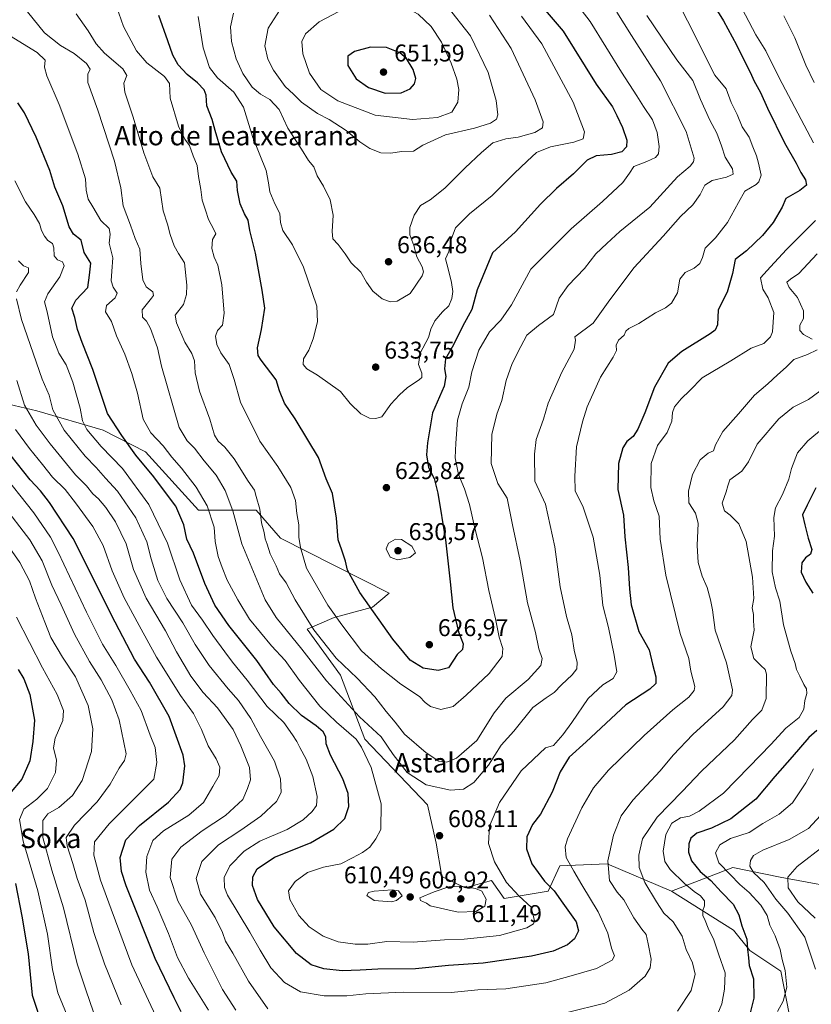
# Model space of a CAD drawing. Units: metres. Extents: x 628172 to 631634, y 4715736 to 4718113.
# Drawn here: x 628512 to 628840, y 4716913 to 4717321 of the extents above; entities that cross this region are included whole.
import ezdxf
from ezdxf.enums import TextEntityAlignment as Align

# ---------------------------------------------------------------- set-up
doc = ezdxf.new("R2010")
doc.units = ezdxf.units.M
doc.header["$MEASUREMENT"] = 0
for name, color, linetype, lineweight in [('Arbolado forestal CxS', 92, 'Continuous', 0), ('Curva de nivel maestra', 30, 'Continuous', 30), ('Curva de nivel normal', 30, 'Continuous', 0), ('Matorral CxS', 135, 'Continuous', 0), ('Prado CxS', 92, 'Continuous', 0), ('Punto de cota en terreno', 7, 'Continuous', 0), ('Rótulo de punto de cota en terreno', 7, 'Continuous', 0), ('Texto cartográfico', 7, 'Continuous', 0)]:
    doc.layers.add(name, color=color, linetype=linetype, lineweight=lineweight)
doc.styles.add('Style-Arial', font='txt')

# ---------------------------------------------------------------- blocks, each defined once
blk = doc.blocks.new('*U7')
at = {"layer": 'Matorral CxS', "color": 135, "linetype": 'Continuous', "lineweight": 0}
blk.add_polyline3d([(628858.4257, 4716960.1439, 550.792), (628827.1499, 4716966.0079, 561.9541), (628807.6019, 4716969.9179, 568.0399), (628782.1117, 4716960.1941, 582.3015), (628755.5729, 4716971.5099, 590.4383), (628735.9961, 4716970.6401, 596.8668), (628731.2099, 4716960.1941, 600.4567), (628712.9379, 4716957.1473, 606.7777), (628707.7171, 4716964.5461, 606.605), (628696.8411, 4716961.5003, 609.4938), (628687.1373, 4716966.1843, 608.998), (628684.8233, 4716980.0853, 608.0997), (628681.1817, 4716995.8521, 608.9627), (628655.2631, 4717023.0669, 606.6986), (628645.2067, 4717049.5437, 613.7899), (628631.4439, 4717068.6065, 614.1932), (628642.5601, 4717073.3727, 619.7217), (628658.4391, 4717077.6085, 625.3862), (628665.3203, 4717083.4333, 627.7886), (628620.3297, 4717106.2023, 617.2037), (628610.2729, 4717117.8521, 614.0663), (628586.4539, 4717117.8523, 603.6318), (628564.4873, 4717141.9453, 601.8464), (628547.0205, 4717150.9473, 598.0551), (628519.4969, 4717158.8901, 586.7145), (628465.5071, 4717171.5993, 564.2531)], dxfattribs=at)
blk = doc.blocks.new('5PATER')
at = {"layer": 'Prado CxS', "linetype": 'Continuous', "lineweight": 0}
h = blk.add_hatch(color=51, dxfattribs=at)
edge = h.paths.add_edge_path()
edge.add_ellipse((0, 0), major_axis=(-0.11, -0.111), ratio=0.999422, start_angle=0, end_angle=360)

msp = doc.modelspace()

# ---------------------------------------------------------------- linework, layer by layer
at = {"layer": 'Arbolado forestal CxS', "color": 92, "linetype": 'Continuous', "lineweight": 0}
for points in [[(628465.5071, 4717171.5993, 564.2531), (628519.4969, 4717158.8901, 586.7145), (628547.0205, 4717150.9473, 598.0551), (628564.4873, 4717141.9453, 601.8464), (628586.4539, 4717117.8523, 603.6318), (628610.2729, 4717117.8521, 614.0663), (628620.3297, 4717106.2023, 617.2037), (628665.3203, 4717083.4333, 627.7886), (628658.4391, 4717077.6085, 625.3862), (628642.5601, 4717073.3727, 619.7217), (628631.4439, 4717068.6065, 614.1932), (628645.2067, 4717049.5437, 613.7899), (628655.2631, 4717023.0669, 606.6986), (628681.1817, 4716995.8521, 608.9627), (628684.8233, 4716980.0853, 608.0997), (628687.1373, 4716966.1843, 608.998), (628696.8411, 4716961.5003, 609.4938), (628707.7171, 4716964.5461, 606.605), (628712.9379, 4716957.1473, 606.7777), (628731.2099, 4716960.1941, 600.4567), (628735.9961, 4716970.6401, 596.8668), (628755.5729, 4716971.5099, 590.4383), (628782.1117, 4716960.1941, 582.3015), (628807.7795, 4716944.0901, 577.0216), (628814.6503, 4716935.6543, 575.0711), (628827.3561, 4716927.1161, 571.1161), (628831.9237, 4716903.8313, 568.6629)], [(628465.5071, 4717171.5993, 564.2531), (628519.4969, 4717158.8901, 586.7145), (628547.0205, 4717150.9473, 598.0551), (628564.4873, 4717141.9453, 601.8464), (628586.4539, 4717117.8523, 603.6318), (628610.2729, 4717117.8521, 614.0663), (628620.3297, 4717106.2023, 617.2037), (628665.3203, 4717083.4333, 627.7886), (628658.4391, 4717077.6085, 625.3862), (628642.5601, 4717073.3727, 619.7217), (628631.4439, 4717068.6065, 614.1932), (628645.2067, 4717049.5437, 613.7899), (628655.2631, 4717023.0669, 606.6986), (628681.1817, 4716995.8521, 608.9627), (628684.8233, 4716980.0853, 608.0997), (628687.1373, 4716966.1843, 608.998), (628696.8411, 4716961.5003, 609.4938), (628707.7171, 4716964.5461, 606.605), (628712.9379, 4716957.1473, 606.7777), (628731.2099, 4716960.1941, 600.4567), (628735.9961, 4716970.6401, 596.8668), (628755.5729, 4716971.5099, 590.4383), (628782.1117, 4716960.1941, 582.3015)], [(628863.4629, 4716747.8017, 509.6926), (628828.4961, 4716752.2587, 515.9909), (628814.1343, 4716758.9957, 519.5591), (628824.5763, 4716767.4645, 521.3291), (628825.5285, 4716769.0865, 521.4577), (628825.3275, 4716770.6275, 521.7181), (628817.5115, 4716778.4775, 524.6092), (628813.1017, 4716780.3933, 527.2442), (628817.6411, 4716811.2933, 545.626), (628821.4817, 4716832.0191, 556.9561), (628829.9663, 4716871.8427, 563.1258), (628830.4015, 4716891.8635, 567.3596), (628831.9237, 4716903.8313, 568.6629), (628827.3561, 4716927.1161, 571.1161), (628814.6503, 4716935.6543, 575.0711), (628807.7795, 4716944.0901, 577.0216), (628782.1117, 4716960.1941, 582.3015), (628807.6019, 4716969.9179, 568.0399), (628827.1499, 4716966.0079, 561.9541), (628858.4257, 4716960.1439, 550.792)], [(628858.4257, 4716960.1439, 550.792), (628827.1499, 4716966.0079, 561.9541), (628807.6019, 4716969.9179, 568.0399), (628782.1117, 4716960.1941, 582.3015)], [(628782.1117, 4716960.1941, 582.3015), (628807.7795, 4716944.0901, 577.0216), (628814.6503, 4716935.6543, 575.0711), (628827.3561, 4716927.1161, 571.1161), (628831.9237, 4716903.8313, 568.6629), (628830.4015, 4716891.8635, 567.3596), (628829.9663, 4716871.8427, 563.1258), (628821.4817, 4716832.0191, 556.9561), (628817.6411, 4716811.2933, 545.626), (628813.1017, 4716780.3933, 527.2442), (628817.5115, 4716778.4775, 524.6092), (628825.3275, 4716770.6275, 521.7181), (628825.5285, 4716769.0865, 521.4577), (628824.5763, 4716767.4645, 521.3291), (628814.1343, 4716758.9957, 519.5591), (628828.4961, 4716752.2587, 515.9909)], [(628782.1117, 4716960.1941, 582.3015), (628807.7795, 4716944.0901, 577.0216), (628814.6503, 4716935.6543, 575.0711), (628827.3561, 4716927.1161, 571.1161), (628831.9237, 4716903.8313, 568.6629), (628830.4015, 4716891.8635, 567.3596), (628829.9663, 4716871.8427, 563.1258), (628821.4817, 4716832.0191, 556.9561), (628817.6411, 4716811.2933, 545.626), (628813.1017, 4716780.3933, 527.2442), (628817.5115, 4716778.4775, 524.6092), (628825.3275, 4716770.6275, 521.7181), (628825.5285, 4716769.0865, 521.4577), (628824.5763, 4716767.4645, 521.3291), (628814.1343, 4716758.9957, 519.5591), (628828.4961, 4716752.2587, 515.9909)]]:
    msp.add_polyline3d(points, dxfattribs=at)
at = {"layer": 'Curva de nivel maestra', "color": 30, "linetype": 'Continuous', "lineweight": 30, "flags": 128}
for points, elevation in [([(628799.89, 4717326.3601), (628803.68, 4717320.2501), (628809.1, 4717310.3201), (628813.36, 4717301.6101), (628814.92, 4717298.7301), (628816.26, 4717295.4801), (628819.05, 4717290.5101), (628821.92, 4717284.1401), (628829, 4717269.8101), (628833.79, 4717261.2701), (628835.68, 4717257.4801), (628837.68, 4717254.4001), (628838.05, 4717252.1701), (628835.24, 4717250.0001), (628829.51, 4717246.6701), (628827.96, 4717243.1601), (628824.24, 4717236.7801), (628819.87, 4717231.4401), (628813.23, 4717225.1101), (628808.52, 4717221.4401), (628807.49, 4717215.7301), (628805.19, 4717208.0101), (628801.53, 4717200.6701), (628801.18, 4717194.5001), (628800.27, 4717192.2001), (628798.19, 4717190.6801), (628786.41, 4717183.4101), (628780.86, 4717178.5501), (628775.2, 4717168.7301), (628771.1, 4717157.9901), (628768.24, 4717151.2901), (628766.29, 4717148.2001), (628763.76, 4717146.1301), (628762, 4717143.5301), (628760.27, 4717137.1301), (628759.93, 4717126.2701), (628762.25, 4717115.7601), (628762.81, 4717106.7701), (628764.19, 4717094.1101), (628764.74, 4717085.1001), (628765.48, 4717078.6801), (628768.61, 4717067.6001), (628772.92, 4717060.0701), (628774.27, 4717054.0901), (628775.76, 4717048.7801), (628775.76, 4717046.1101), (628773.22, 4717043.7801), (628763.3, 4717037.2301), (628746.84, 4717021.9301), (628739.87, 4717015.5801), (628736.06, 4717009.4901), (628732.73, 4717001.0801), (628728, 4716992.0701), (628724.64, 4716987.8201), (628722.33, 4716982.5901), (628722.11, 4716977.6301), (628724.41, 4716971.4401), (628729.59, 4716964.3701), (628733.69, 4716960.3201), (628737.2, 4716955.2101), (628742.77, 4716947.5101), (628743.74, 4716943.8001), (628742, 4716940.4501), (628739.1, 4716937.9601), (628733.25, 4716935.4101), (628724.25, 4716933.3401), (628704.25, 4716930.4301), (628689.88, 4716929.4001), (628676.27, 4716928.0301), (628660.6, 4716927.9501), (628653.32, 4716927.4501), (628645.93, 4716927.2601), (628638.35, 4716928.0001), (628633.05, 4716929.6701), (628627.03, 4716934.3701), (628617.74, 4716945.3801), (628610.87, 4716956.7601), (628608.86, 4716962.5701), (628608.88, 4716966.0401), (628610.72, 4716969.3701), (628617.91, 4716974.2601), (628632.84, 4716980.1101), (628642.48, 4716985.7801), (628647.02, 4716990.2801), (628648.65, 4716995.2101), (628648.39, 4717000.5301), (628646.24, 4717006.7101), (628641.02, 4717016.4901), (628639.22, 4717021.1401), (628639.09, 4717023.9501), (628638.09, 4717026.1201), (628635.2, 4717028.6201), (628629.11, 4717032.9101), (628624.03, 4717037.8301), (628620.62, 4717042.1001), (628617.53, 4717045.6901), (628610.53, 4717055.5601), (628598.93, 4717070.1301), (628593.19, 4717078.4401), (628589.06, 4717087.4501), (628584.4, 4717099.9901), (628581.6, 4717105.7401), (628580.39, 4717111.6901), (628577.01, 4717119.4301), (628572.85, 4717125.1401), (628568, 4717131.6101), (628560.58, 4717140.5801), (628554.68, 4717148.6201), (628548.76, 4717157.8201), (628542.73, 4717175.9201), (628538.28, 4717187.1601), (628536.37, 4717192.5501), (628535.3, 4717197.4401), (628534.04, 4717201.3901), (628535.75, 4717204.7001), (628540.71, 4717209.9001), (628541.35, 4717214.9401), (628541.85, 4717219.9001), (628539.16, 4717224.4401), (628537.93, 4717229.4401), (628534.72, 4717231.9801), (628532.9, 4717234.9401), (628530.26, 4717243.6501), (628527.02, 4717251.4401), (628524.87, 4717258.2801), (628519.33, 4717272.0301), (628514.41, 4717282.1801), (628511.71, 4717286.3501)], 600), ([(628729.14, 4717325.6501), (628737.34, 4717315.9801), (628751.07, 4717294.0801), (628757.72, 4717284.6601), (628759.62, 4717281.0101), (628761.96, 4717276.0901), (628763.68, 4717270.7901), (628763.6, 4717268.0201), (628761.63, 4717266.0101), (628757.3, 4717264.9001), (628750.97, 4717264.3501), (628747.3, 4717262.6201), (628741.64, 4717256.8601), (628734.54, 4717250.8201), (628727.93, 4717244.3101), (628717.66, 4717232.9901), (628708.17, 4717224.2901), (628701.74, 4717208.8901), (628699.5, 4717200.7401), (628695.72, 4717193.7101), (628691.92, 4717186.1501), (628688.68, 4717180.3801), (628688.18, 4717176.3001), (628688.83, 4717173.1201), (628688.17, 4717169.1101), (628683.32, 4717158.1101), (628681.18, 4717145.6901), (628680.86, 4717140.7101), (628681.65, 4717135.5001), (628684.02, 4717130.8801), (628685.53, 4717124.7901), (628688.6, 4717105.5301), (628689.72, 4717095.6401), (628690.64, 4717088.1201), (628691.64, 4717077.4501), (628694.08, 4717067.4701), (628696.01, 4717062.4801), (628695.63, 4717060.1101), (628693.54, 4717058.1101), (628691.94, 4717055.7801), (628689.96, 4717052.6201), (628685.58, 4717051.5001), (628679.44, 4717052.4901), (628674.01, 4717055.7501), (628666.8, 4717064.4701), (628653.24, 4717083.7201), (628648.06, 4717092.9201), (628647.31, 4717096.6601), (628645.77, 4717101.3001), (628644.3, 4717105.4601), (628643.58, 4717114.4601), (628641.86, 4717124.6901), (628639.33, 4717130.8001), (628636.08, 4717139.5601), (628631.7, 4717146.8401), (628626.41, 4717155.6001), (628622.06, 4717162.0701), (628619.98, 4717167.1701), (628618.6, 4717171.7401), (628612.36, 4717179.7701), (628611.17, 4717181.7101), (628610.84, 4717184.9301), (628612.5, 4717192.5001), (628613.83, 4717201.3501), (628612.76, 4717208.8301), (628610.02, 4717224.0901), (628607.71, 4717233.4401), (628606.97, 4717237.7801), (628605.48, 4717240.4401), (628603.65, 4717244.5001), (628602.58, 4717249.9801), (628602.32, 4717253.8901), (628599.98, 4717257.6501), (628595.98, 4717265.9801), (628593.28, 4717274.8401), (628592.13, 4717279.4601), (628589.93, 4717285.0701), (628589.62, 4717289.4301), (628588.85, 4717291.6601), (628586.09, 4717294.5601), (628581.8, 4717298.0001), (628577.98, 4717302.0001), (628575.76, 4717305.9501), (628573.76, 4717311.9001), (628570.06, 4717322.3601)], 625), ([(628663.66, 4717290.2901), (628670.32, 4717290.3901), (628674.08, 4717292.1101), (628675.85, 4717294.1101), (628676.4, 4717296.4001), (628675.29, 4717300.0301), (628672.52, 4717304.6601), (628669.8, 4717306.9401), (628664.24, 4717309.1501), (628657.57, 4717309.3201), (628650.97, 4717307.5101), (628648.22, 4717305.6401), (628648.25, 4717301.7201), (628651.7, 4717296.2601), (628656.78, 4717292.5801), (628663.66, 4717290.2901)], 650), ([(628579.31, 4716910.2801), (628576.43, 4716916.0301), (628568.46, 4716932.3201), (628556.57, 4716962.3801), (628554.61, 4716968.2801), (628554, 4716974.0801), (628556.44, 4716981.3501), (628562.03, 4716987.4001), (628574.09, 4716996.9401), (628578.85, 4717002.2501), (628580.02, 4717004.9701), (628580.75, 4717012.0301), (628580.14, 4717016.5001), (628574.33, 4717032.4701), (628566.2, 4717046.6801), (628560.02, 4717056.1601), (628552.01, 4717071.4801), (628534.64, 4717106.1101), (628524.82, 4717120.9601), (628521.07, 4717125.7501), (628516.76, 4717130.4001), (628508.92, 4717140.2301)], 575), ([(628841.87, 4717127.0201), (628838.27, 4717119.9001), (628836.44, 4717115.9001), (628837.41, 4717111.7801), (628838.67, 4717106.2401), (628840.24, 4717101.5401), (628839.69, 4717099.5201), (628837.67, 4717098.0501), (628836.11, 4717095.9301), (628835.78, 4717092.1001), (628837.72, 4717087.9801), (628840.61, 4717083.4101)], 575), ([(628511.84, 4717051.9401), (628514.14, 4717047.9501), (628516.66, 4717041.5801), (628518.6, 4717030.8901), (628517.88, 4717022.1101), (628516.62, 4717014.1101), (628513.4, 4717006.4401), (628508.22, 4717000.4401)], 550), ([(628842.3, 4717026.7001), (628838.97, 4717023.7401), (628832.13, 4717015.8101), (628824.94, 4717007.6401), (628817.13, 4716998.1701), (628806.77, 4716990.0301), (628798.8, 4716986.2601), (628792.62, 4716984.1201), (628790.16, 4716982.1601), (628789.36, 4716979.7901), (628789.18, 4716976.2601), (628790.45, 4716972.6801), (628794.02, 4716968.3101), (628798.47, 4716964.5501), (628802.73, 4716959.9601), (628807.67, 4716954.7601), (628810.02, 4716950.3301), (628811.34, 4716945.8001), (628813.31, 4716940.3701), (628813.64, 4716936.1401), (628814, 4716932.6101), (628814.29, 4716929.4901), (628816.16, 4716923.9201), (628816.26, 4716915.9701), (628813.02, 4716903.2501)], 575), ([(628510.7, 4716963.2801), (628513.39, 4716949.8801), (628515.98, 4716934.3001), (628517.64, 4716917.2101), (628522.02, 4716903.7901)], 550)]:
    msp.add_lwpolyline(points, dxfattribs=dict(at, elevation=elevation))
at = {"layer": 'Curva de nivel normal', "color": 30, "linetype": 'Continuous', "lineweight": 0, "flags": 128}
for points, elevation in [([(628508.17, 4717314.2001), (628519.74, 4717307.1101), (628522.97, 4717303.8801), (628522.76, 4717301.0101), (628523.69, 4717297.5001), (628528.84, 4717285.6401), (628536.58, 4717265.0501), (628539.63, 4717254.8101), (628539.93, 4717250.1201), (628540.81, 4717246.4401), (628542.69, 4717243.2301), (628546.07, 4717237.6101), (628549.46, 4717234.3701), (628549.88, 4717231.9501), (628549.5, 4717228.2901), (628551.02, 4717222.1601), (628550.56, 4717216.7001), (628550.37, 4717212.6801), (628551.18, 4717210.0201), (628552.74, 4717207.5801), (628552, 4717205.6401), (628548.35, 4717202.4401), (628547.98, 4717199.7801), (628550.51, 4717195.7901), (628552.53, 4717189.8501), (628555.96, 4717182.2501), (628558.92, 4717174.3601), (628561.27, 4717166.2401), (628563.6, 4717155.4001), (628566.7, 4717149.7801), (628571.77, 4717144.3601), (628575.43, 4717139.7001), (628579.45, 4717135.1301), (628585.47, 4717127.3001), (628590, 4717119.5901), (628592.94, 4717110.7501), (628593.38, 4717104.7601), (628594.6, 4717098.6201), (628596.26, 4717094.0301), (628598.25, 4717088.8001), (628602.68, 4717080.6701), (628607.49, 4717072.6601), (628616.61, 4717061.7201), (628622.31, 4717055.5301), (628628.27, 4717047.3801), (628636.68, 4717036.7601), (628643.49, 4717030.0201), (628651.64, 4717023.1101), (628653.96, 4717019.7801), (628657.83, 4717011.3101), (628662.09, 4716996.2401), (628661.85, 4716985.6401), (628659.8, 4716981.7801), (628657.39, 4716978.4401), (628654.37, 4716976.1101), (628650.22, 4716973.9301), (628645.34, 4716971.4501), (628638.2, 4716970.1501), (628631.54, 4716967.8401), (628626.4, 4716964.1401), (628623.7, 4716960.3801), (628624.2, 4716956.6901), (628627.9, 4716950.1101), (628632.3, 4716945.3601), (628637.97, 4716941.5801), (628644.3, 4716939.1601), (628651.28, 4716938.2201), (628656.54, 4716938.3101), (628664.36, 4716939.3001), (628675.34, 4716939.1101), (628688.23, 4716940.0301), (628696.35, 4716940.3301), (628710.97, 4716941.9001), (628722.3, 4716944.9701), (628725.09, 4716946.6501), (628725.48, 4716947.8501), (628724.13, 4716953.5801), (628719.05, 4716958.2701), (628713.87, 4716963.8201), (628709, 4716972.3001), (628706.46, 4716979.9301), (628706.93, 4716987.0701), (628710.97, 4716996.8501), (628719.99, 4717009.8901), (628729.97, 4717019.4101), (628733.32, 4717020.4501), (628737.16, 4717024.8101), (628740.96, 4717029.9801), (628747.64, 4717039.9301), (628753.71, 4717045.5801), (628757.98, 4717048.0901), (628759.61, 4717050.8601), (628758.39, 4717057.8201), (628756.15, 4717069.2901), (628753.76, 4717078.3901), (628752.59, 4717090.8701), (628749.74, 4717106.5801), (628745.58, 4717118.9801), (628742.33, 4717125.7801), (628742.14, 4717131.8301), (628742.91, 4717143.9601), (628745.4, 4717154.3801), (628747.3, 4717160.5701), (628752.81, 4717172.8201), (628758.04, 4717181.0601), (628759.44, 4717183.9001), (628759.32, 4717186.0601), (628760.24, 4717188.1101), (628762.54, 4717190.1101), (628763.29, 4717191.8901), (628764.5, 4717192.9301), (628768.72, 4717195.0401), (628775.62, 4717199.3601), (628779.72, 4717201.4201), (628782.16, 4717203.4101), (628784.62, 4717207.6801), (628785.62, 4717213.3001), (628787.84, 4717216.0701), (628791.55, 4717217.8601), (628793.84, 4717219.7601), (628795.01, 4717222.3601), (628796.15, 4717226.1101), (628800.4, 4717230.4401), (628805.41, 4717236.7801), (628809.9, 4717245.1101), (628812.51, 4717249.7801), (628817.22, 4717252.4401), (628818.37, 4717253.5501), (628819.26, 4717256.4201), (628818.16, 4717261.3401), (628817.42, 4717264.4201), (628815.86, 4717268.1101), (628814.26, 4717272.1101), (628811.44, 4717276.3701), (628809.3, 4717281.4801), (628806.89, 4717286.3701), (628804.74, 4717292.1101), (628800.12, 4717297.7801), (628797.2, 4717303.4501), (628790.89, 4717316.1501), (628780.8, 4717335.7901)], 605), ([(628552.58, 4717326.1201), (628555.4, 4717317.8601), (628560.81, 4717307.8301), (628565.05, 4717302.9001), (628572.4, 4717297.1801), (628574.44, 4717294.2401), (628574.74, 4717288.2201), (628578.21, 4717276.6801), (628580.8, 4717271.2701), (628582.77, 4717268.5801), (628584.21, 4717264.3501), (628585.91, 4717260.3601), (628586.39, 4717255.8401), (628587.39, 4717250.4401), (628587.98, 4717246.0601), (628589.41, 4717241.9401), (628590.6, 4717238.0801), (628592.74, 4717233.8801), (628593.57, 4717232.0401), (628592.3, 4717229.7801), (628592.02, 4717226.0201), (628592.92, 4717222.4201), (628594.38, 4717219.1101), (628596.08, 4717211.0001), (628597.02, 4717199.3301), (628596.35, 4717194.3201), (628594.27, 4717192.0601), (628593.51, 4717189.7601), (628594, 4717186.3101), (628595.69, 4717182.9201), (628599.1, 4717177.9801), (628601.23, 4717171.8401), (628603.85, 4717162.4201), (628611.84, 4717146.3801), (628619.34, 4717135.8301), (628624.63, 4717127.1101), (628626.56, 4717121.7801), (628627.16, 4717116.4401), (628627.9, 4717111.7801), (628627.98, 4717106.5901), (628628.69, 4717102.3701), (628631.07, 4717093.8501), (628639.97, 4717078.4701), (628645.78, 4717070.4001), (628653.93, 4717059.6101), (628662.15, 4717052.1901), (628670.24, 4717045.7501), (628677.92, 4717040.6801), (628680.28, 4717038.2101), (628682.43, 4717036.6301), (628686.78, 4717035.3201), (628691.85, 4717036.5601), (628697.27, 4717041.2101), (628706.78, 4717050.1901), (628712.06, 4717057.2101), (628712.43, 4717060.5701), (628710.9, 4717065.2801), (628709.36, 4717072.9001), (628706.57, 4717084.5001), (628704.01, 4717098.0901), (628700.83, 4717110.3001), (628698.6, 4717120.0701), (628696.49, 4717126.6301), (628694.09, 4717132.5501), (628692.61, 4717139.4401), (628692.93, 4717145.4401), (628693.69, 4717154.9901), (628695.55, 4717161.7701), (628698.32, 4717168.6101), (628699.57, 4717174.9701), (628702.41, 4717183.9201), (628706.8, 4717191.5601), (628711.59, 4717196.4401), (628715.91, 4717202.7001), (628723.97, 4717217.4601), (628740.68, 4717234.1301), (628753.66, 4717245.4501), (628762, 4717253.3001), (628764.82, 4717257.2001), (628766.59, 4717259.9601), (628772, 4717262.0501), (628775.57, 4717263.6901), (628776.82, 4717265.2301), (628777.08, 4717268.2201), (628776.25, 4717274.0601), (628774.31, 4717279.3001), (628770.53, 4717284.7401), (628767.83, 4717289.1501), (628761.48, 4717298.9501), (628748.51, 4717319.9801), (628740.11, 4717330.9201)], 620), ([(628621.44, 4717326.8801), (628615.33, 4717317.1901), (628613.96, 4717309.9301), (628615.16, 4717304.3001), (628617.49, 4717299.8001), (628622.31, 4717293.0101), (628625.72, 4717289.8101), (628629.06, 4717286.5101), (628635.7, 4717281.9201), (628640.57, 4717279.4601), (628647.58, 4717274.8801), (628653.26, 4717270.2001), (628657.4, 4717267.4001), (628661.84, 4717265.6301), (628666.01, 4717265.5301), (628670.48, 4717266.1001), (628675.35, 4717266.2601), (628679.3, 4717268.7101), (628688.64, 4717273.1101), (628700.62, 4717275.8101), (628707.24, 4717277.9101), (628709.7, 4717279.5001), (628710.31, 4717281.3301), (628709.69, 4717287.1901), (628706.27, 4717298.7801), (628698.98, 4717313.9401), (628689.16, 4717326.4001)], 640), ([(628663.28, 4717328.5101), (628655.63, 4717327.5701), (628644.48, 4717324.0901), (628636.32, 4717319.7801), (628630.74, 4717314.7801), (628629.24, 4717311.6301), (628629.61, 4717306.5601), (628632.43, 4717298.5701), (628637.12, 4717291.8601), (628644.16, 4717287.0801), (628659.62, 4717281.2001), (628674.97, 4717279.4501), (628685.32, 4717280.2901), (628691.31, 4717282.4701), (628693.7, 4717286.6001), (628694.15, 4717291.7401), (628693.31, 4717296.1401), (628691.06, 4717302.7001), (628687.06, 4717311.4401), (628682.77, 4717317.8801), (628677.41, 4717322.9101), (628667.94, 4717328.0801), (628663.28, 4717328.5101)], 645), ([(628840.98, 4717269.7401), (628826.69, 4717296.6401), (628821.21, 4717307.7501), (628817.14, 4717314.3801), (628809.86, 4717328.0501)], 595), ([(628772.04, 4717322.4801), (628784.4, 4717304.0301), (628790.94, 4717295.5401), (628794.21, 4717287.6301), (628797.99, 4717279.0901), (628800.91, 4717273.7801), (628802.89, 4717268.4401), (628804.41, 4717263.8001), (628807.39, 4717259.0001), (628807.66, 4717256.8301), (628804.97, 4717255.5801), (628798.97, 4717254.2201), (628796, 4717252.2701), (628794.01, 4717248.3601), (628790.94, 4717244.1101), (628785.88, 4717239.3001), (628778.69, 4717231.0801), (628766.72, 4717218.1101), (628756.71, 4717204.7801), (628749.71, 4717195.1101), (628742.13, 4717189.5401), (628742.48, 4717188.1101), (628741.92, 4717184.3701), (628736.84, 4717174.8301), (628731.08, 4717162.1101), (628729.17, 4717155.4401), (628726.11, 4717147.0801), (628725.54, 4717140.9701), (628725.64, 4717129.7801), (628730.01, 4717120.2801), (628733.89, 4717102.6701), (628736.14, 4717086.1301), (628738.73, 4717073.8501), (628740.98, 4717066.1701), (628741.84, 4717059.8301), (628743.08, 4717054.7101), (628742.94, 4717052.1101), (628741.1, 4717049.6401), (628736.6, 4717045.5601), (628733.66, 4717042.3001), (628730.32, 4717040.1101), (628724.75, 4717036.2001), (628716.89, 4717026.4101), (628711.75, 4717020.5601), (628706.42, 4717012.3501), (628700.44, 4717005.0801), (628696.07, 4717002.4201), (628690.66, 4717001.9801), (628680.72, 4717004.2001), (628672.79, 4717009.2101), (628667.04, 4717016.7201), (628661.99, 4717023.9701), (628653.01, 4717032.3601), (628639.41, 4717047.1201), (628629.15, 4717060.2401), (628618.65, 4717073.3601), (628613.97, 4717080.7401), (628604.43, 4717103.9101), (628600.63, 4717117.5001), (628597.51, 4717125.9101), (628593.77, 4717132.2101), (628588.82, 4717138.1401), (628584.76, 4717143.4401), (628581.69, 4717146.4401), (628578.38, 4717151.9201), (628571.16, 4717177.3001), (628569.46, 4717184.9401), (628566.57, 4717192.8801), (628564.87, 4717196.0101), (628563.32, 4717197.6201), (628563.14, 4717200.6101), (628567.03, 4717205.4301), (628567.79, 4717206.5801), (628567.6, 4717208.1101), (628564.85, 4717210.1101), (628563.47, 4717213.1101), (628562.56, 4717219.7801), (628562.1, 4717225.7601), (628560.21, 4717230.1701), (628558.25, 4717235.6301), (628555.21, 4717243.7101), (628554.36, 4717251.0901), (628551.66, 4717262.1401), (628544.84, 4717283.3101), (628540.71, 4717294.7701), (628540.63, 4717298.1201), (628541.61, 4717300.1801), (628540.13, 4717302.6201), (628535.06, 4717306.7001), (628529.39, 4717310.0201), (628522.77, 4717315.1901), (628515.71, 4717324.0001)], 610), ([(628759.56, 4717323.7801), (628765.6, 4717314.0801), (628777.63, 4717295.4401), (628788.29, 4717274.3901), (628791.51, 4717263.4301), (628791.33, 4717261.8301), (628789.84, 4717260.0801), (628784.6, 4717255.6401), (628773.15, 4717243.0801), (628760.74, 4717233.1101), (628755.4, 4717228.1101), (628750.89, 4717223.7801), (628746.11, 4717217.7801), (628739.38, 4717210.7801), (628735.76, 4717205.4401), (628733.38, 4717198.7801), (628727.21, 4717194.1101), (628722.25, 4717190.1101), (628719.83, 4717185.4401), (628716.21, 4717178.4401), (628713.74, 4717171.4401), (628711.95, 4717163.1101), (628709.9, 4717157.4401), (628707.81, 4717149.1101), (628707.51, 4717137.1101), (628710.28, 4717128.7901), (628714.19, 4717122.7701), (628716.36, 4717111.7001), (628719.49, 4717096.8901), (628722.64, 4717079.3901), (628725.87, 4717067.1101), (628727.24, 4717060.4401), (628728.6, 4717056.4401), (628728.1, 4717053.4701), (628722.8, 4717047.7001), (628713.6, 4717040.0301), (628708.82, 4717033.9601), (628701.61, 4717022.4801), (628693.23, 4717015.2201), (628689.16, 4717013.5501), (628685.85, 4717014.0101), (628680.63, 4717017.3601), (628671.67, 4717025.0801), (628667.88, 4717030.1201), (628664.08, 4717034.5001), (628659.39, 4717040.5301), (628652.1, 4717048.2401), (628643.38, 4717056.5201), (628634.11, 4717068.3101), (628626.51, 4717080.7601), (628622.75, 4717087.7001), (628619.99, 4717091.4801), (628618.54, 4717094.7001), (628616.09, 4717099.7801), (628614.91, 4717103.7401), (628614.02, 4717105.9801), (628613.68, 4717108.4801), (628612.51, 4717112.6101), (628611.83, 4717118.1501), (628610.36, 4717123.4401), (628609.61, 4717126.0801), (628607.03, 4717129.8401), (628601.14, 4717139.0401), (628597.36, 4717143.8801), (628594.55, 4717146.2601), (628593.09, 4717148.8101), (628591.18, 4717155.4701), (628586.9, 4717167.0401), (628585.01, 4717174.6501), (628584.81, 4717179.6001), (628583.75, 4717182.5701), (628580.74, 4717187.2801), (628577.3, 4717195.2801), (628576.77, 4717198.4801), (628580.24, 4717202.9201), (628581.53, 4717207.0401), (628581.63, 4717210.8101), (628580.64, 4717220.1101), (628578.2, 4717223.9901), (628576.38, 4717227.1001), (628574.75, 4717231.8601), (628573.64, 4717236.1101), (628571.78, 4717241.5901), (628570.42, 4717251.0201), (628567.6, 4717255.6701), (628563.8, 4717265.6501), (628559.36, 4717280.3701), (628555.9, 4717290.6501), (628555.49, 4717294.4401), (628556.79, 4717297.6001), (628555.11, 4717300.3801), (628547.48, 4717306.8801), (628544.09, 4717310.7601), (628540.76, 4717316.1101), (628535.86, 4717323.1101)], 615), ([(628586.27, 4717321.9601), (628588.34, 4717309.0001), (628590.94, 4717300.9701), (628594.26, 4717296.5901), (628601.02, 4717290.7601), (628605.09, 4717284.5001), (628608.92, 4717271.9001), (628614.42, 4717258.3501), (628615.4, 4717253.2401), (628616.01, 4717249.4901), (628617.99, 4717244.4601), (628620.08, 4717240.5501), (628620.38, 4717236.7201), (628621.41, 4717233.4901), (628625.32, 4717227.5201), (628629.95, 4717218.2801), (628635.44, 4717202.1101), (628635.67, 4717195.7601), (628633.93, 4717188.6401), (628632.13, 4717183.9901), (628629.93, 4717180.4401), (628629.76, 4717178.1101), (628631.23, 4717176.2401), (628635.67, 4717173.6201), (628645.22, 4717166.9001), (628649.22, 4717161.9201), (628653.64, 4717157.5801), (628657.24, 4717155.8601), (628659.7, 4717155.6801), (628662.26, 4717156.4401), (628665.97, 4717161.6101), (628669.64, 4717165.4501), (628672.83, 4717168.3801), (628677.95, 4717171.7801), (628678.82, 4717172.6901), (628678.89, 4717174.4401), (628677.47, 4717178.1101), (628678.17, 4717182.7801), (628681.65, 4717189.1601), (628682.62, 4717192.6601), (628684.3, 4717196.1401), (628687.45, 4717199.7701), (628690.04, 4717202.3401), (628691.25, 4717205.3501), (628691.68, 4717208.2401), (628691.19, 4717212.0201), (628689.74, 4717217.5601), (628688.63, 4717221.7501), (628690.04, 4717224.7801), (628690.94, 4717229.8101), (628692.78, 4717234.5701), (628698.64, 4717240.3701), (628707.97, 4717247.9001), (628717.08, 4717257.0801), (628722.44, 4717262.1401), (628726.29, 4717265.7801), (628732.08, 4717268.1101), (628741.72, 4717269.9801), (628745.66, 4717271.3801), (628746.12, 4717274.2701), (628741.52, 4717286.5501), (628728.47, 4717310.6401), (628720.12, 4717322.1501)], 630), ([(628600.89, 4717323.4401), (628599.67, 4717317.7801), (628600.16, 4717311.7001), (628602.03, 4717304.5001), (628604.76, 4717298.4101), (628608.66, 4717292.7901), (628612.12, 4717289.8201), (628616, 4717287.6001), (628619.84, 4717283.5101), (628623.4, 4717275.8101), (628629.08, 4717267.1201), (628631.99, 4717262.3801), (628634.16, 4717259.7601), (628635.61, 4717256.1301), (628638.14, 4717251.8701), (628640.87, 4717246.1301), (628642.22, 4717239.7801), (628641.71, 4717233.0701), (628642.09, 4717229.9801), (628644.26, 4717227.7401), (628647.15, 4717223.7701), (628649.67, 4717220.0601), (628653.62, 4717216.2401), (628655.92, 4717212.0601), (628658.59, 4717208.4001), (628662.48, 4717205.2301), (628665.75, 4717203.9501), (628668.64, 4717204.2301), (628674.02, 4717207.4001), (628679, 4717214.7801), (628679.55, 4717216.4001), (628679.05, 4717218.5101), (628676.83, 4717222.5901), (628675.62, 4717227.3101), (628673.88, 4717231.6401), (628673.89, 4717234.7801), (628675.71, 4717239.8101), (628678.26, 4717243.8401), (628682.28, 4717246.1601), (628688.42, 4717251.0301), (628696.76, 4717259.4401), (628703.59, 4717265.7801), (628708.21, 4717269.6901), (628713.6, 4717271.3601), (628718.76, 4717272.1001), (628725.67, 4717274.0401), (628728.8, 4717276.0101), (628729.05, 4717278.3901), (628725.82, 4717287.5601), (628715.88, 4717308.7601), (628706.88, 4717322.5401)], 635), ([(628841.26, 4717294.6801), (628837.76, 4717301.8701), (628833.15, 4717313.2201), (628828.61, 4717322.2801)], 590), ([(628510.51, 4717254.0001), (628514.84, 4717245.3301), (628518.41, 4717240.1101), (628520.66, 4717236.3401), (628521.54, 4717233.5101), (628522.75, 4717231.0901), (628524.16, 4717229.4001), (628525.98, 4717228.1101), (628526.6, 4717226.3601), (628526.73, 4717223.0501), (628528.12, 4717221.3201), (628530.14, 4717220.4601), (628530.92, 4717218.8901), (628529.03, 4717214.3001), (628524.08, 4717207.2701), (628522.77, 4717204.0301), (628523.76, 4717199.8001), (628526, 4717189.4401), (628528.61, 4717182.7601), (628531.68, 4717177.8601), (628534.47, 4717170.8001), (628537.5, 4717159.9301), (628538.47, 4717154.7101), (628540.27, 4717151.1401), (628546.15, 4717144.0601), (628554.99, 4717134.9801), (628565.95, 4717120.1701), (628573.55, 4717104.1101), (628578.66, 4717089.0301), (628583.48, 4717078.5101), (628588.12, 4717072.2601), (628592.43, 4717065.8701), (628597.4, 4717059.2001), (628600.45, 4717054.9201), (628606.64, 4717047.4401), (628614.9, 4717036.6201), (628621.77, 4717029.9801), (628625.32, 4717024.7801), (628627.17, 4717022.1001), (628628.32, 4717019.5501), (628630.94, 4717014.7501), (628633.82, 4717007.6201), (628635.54, 4716999.3501), (628635.24, 4716995.5901), (628633.54, 4716993.0901), (628629.76, 4716989.6301), (628623.14, 4716985.7301), (628611.76, 4716980.8601), (628605.37, 4716976.7301), (628599.42, 4716970.6701), (628597.13, 4716965.7801), (628597.25, 4716961.6401), (628598.44, 4716958.5801), (628607.7, 4716943.2001), (628611.99, 4716935.8101), (628616.41, 4716928.4401), (628622, 4716922.3501), (628628.72, 4716918.5301), (628638.4, 4716916.8801), (628647.8, 4716916.8901), (628655.74, 4716917.7401), (628671.24, 4716918.4401), (628691, 4716918.2601), (628702.06, 4716919.3801), (628713.63, 4716919.7801), (628730.12, 4716922.2901), (628740.68, 4716925.2001), (628751.08, 4716928.2201), (628757.6, 4716931.6001), (628758.63, 4716933.4501), (628757.39, 4716936.6601), (628755.8, 4716942.7401), (628751.8, 4716951.6801), (628745.13, 4716962.8101), (628741.82, 4716968.4901), (628738.59, 4716974.0601), (628738.21, 4716978.5701), (628739.08, 4716981.7601), (628745.08, 4716994.6401), (628749.88, 4717002.8801), (628756.13, 4717010.2601), (628770.88, 4717024.6301), (628782.77, 4717035.1601), (628789.4, 4717040.4401), (628791.55, 4717043.1401), (628791.8, 4717044.8001), (628790.18, 4717051.1801), (628789.3, 4717056.4401), (628785.78, 4717066.7701), (628779.83, 4717090.8601), (628777.55, 4717105.7501), (628777.14, 4717115.3401), (628774.84, 4717121.6701), (628773.62, 4717127.1301), (628773.78, 4717137.1401), (628776.36, 4717144.5301), (628780.41, 4717149.9801), (628782.3, 4717154.6101), (628782.6, 4717158.2301), (628783.44, 4717160.5101), (628786.15, 4717163.8201), (628789.79, 4717167.2201), (628794.92, 4717172.5401), (628806.72, 4717179.6201), (628815.12, 4717184.7901), (628820.44, 4717186.8001), (628823.08, 4717189.4301), (628824, 4717191.5001), (628824.55, 4717199.5501), (628822.22, 4717205.5901), (628819.93, 4717209.1601), (628819, 4717213.8701), (628823.16, 4717218.4401), (628829.76, 4717225.6701), (628841.77, 4717237.6801)], 595), ([(628840.33, 4717188.5301), (628836.84, 4717190.4501), (628835.29, 4717192.1701), (628835.3, 4717194.3101), (628836.8, 4717197.1301), (628836.83, 4717200.1801), (628834.37, 4717205.7101), (628830.85, 4717209.9601), (628829.9, 4717212.0401), (628831.42, 4717213.3201), (628834.88, 4717215.7301), (628842.42, 4717223.8401)], 590), ([(628511.94, 4717220.9001), (628514.03, 4717218.8601), (628516.11, 4717218.0601), (628516.1, 4717216.1601), (628512.66, 4717210.9301), (628511.17, 4717208.1001)], 590), ([(628511.18, 4717205.1601), (628513.19, 4717196.6401), (628521.72, 4717172.0001), (628524.6, 4717165.4001), (628526.15, 4717159.2901), (628530.92, 4717150.8901), (628539.57, 4717140.0601), (628544.07, 4717135.4601), (628547.95, 4717130.9601), (628552.86, 4717125.5801), (628560.46, 4717114.5601), (628565.04, 4717104.6201), (628566.89, 4717097.7001), (628569.64, 4717088.7001), (628573.37, 4717081.1801), (628579.99, 4717071.2301), (628585.02, 4717062.2501), (628590.8, 4717053.5501), (628598.72, 4717043.8801), (628602.93, 4717039.0701), (628608.06, 4717031.5401), (628612.05, 4717024.1901), (628617.83, 4717013.9701), (628620.32, 4717006.6601), (628620.64, 4717000.9301), (628618.78, 4716997.3201), (628612.3, 4716991.2101), (628603.97, 4716985.4301), (628594.73, 4716979.4001), (628587.84, 4716972.4301), (628585.44, 4716965.3801), (628587.32, 4716958.9301), (628593.37, 4716949.2301), (628596.36, 4716943.1101), (628597.61, 4716939.4501), (628600.59, 4716934.4801), (628607.18, 4716922.9401), (628615.11, 4716911.4601)], 590), ([(628738.97, 4716909.9501), (628754.64, 4716913.7801), (628764.64, 4716919.2101), (628771.22, 4716925.0001), (628773.3, 4716928.4601), (628773.83, 4716932.1101), (628772.57, 4716938.3801), (628771.76, 4716942.2401), (628769.84, 4716944.4901), (628766.61, 4716949.1201), (628762.46, 4716956.6001), (628759.63, 4716959.7301), (628756.5, 4716964.6001), (628755.89, 4716972.7501), (628758.12, 4716983.3501), (628761.3, 4716991.3401), (628766.19, 4716997.7801), (628777.54, 4717009.9401), (628782.87, 4717016.4401), (628791, 4717025.0201), (628803.61, 4717036.4001), (628807.16, 4717041.0901), (628807.43, 4717043.4301), (628804.99, 4717054.6401), (628800.29, 4717068.1601), (628799.21, 4717076.6201), (628798.35, 4717080.6901), (628797, 4717085.7801), (628794.82, 4717090.4401), (628793.26, 4717096.1101), (628792.74, 4717103.1101), (628793.16, 4717112.4401), (628792.14, 4717116.5601), (628789.39, 4717120.7501), (628789.16, 4717125.6401), (628790.91, 4717132.5901), (628794.01, 4717138.6301), (628797.34, 4717141.3401), (628799.58, 4717142.3701), (628800.44, 4717144.7801), (628803.48, 4717150.3401), (628809.9, 4717157.6801), (628816.57, 4717165.3401), (628822.07, 4717170.0801), (628826.05, 4717173.7801), (628829.64, 4717176.9301), (628832.8, 4717180.1401), (628838.46, 4717182.1701), (628842.47, 4717184.1101)], 590), ([(628511.26, 4717171.4001), (628514.43, 4717161.2001), (628519.25, 4717152.8801), (628525.09, 4717145.2301), (628535.58, 4717132.3801), (628540.16, 4717127.8001), (628542.78, 4717124.6001), (628545, 4717122.5001), (628548.1, 4717118.9001), (628552.13, 4717112.9301), (628556.48, 4717103.8801), (628559.54, 4717093.2101), (628564.75, 4717081.3401), (628572.85, 4717067.9301), (628577.33, 4717059.1501), (628583.29, 4717049.1201), (628588.33, 4717042.3101), (628594.3, 4717036.0001), (628600.78, 4717027.0601), (628603.9, 4717020.3001), (628607.51, 4717011.3301), (628607.97, 4717006.2201), (628606.79, 4717002.6601), (628604.75, 4716998.1401), (628597.64, 4716991.4601), (628587.97, 4716985.0701), (628579.18, 4716978.3201), (628575.44, 4716973.3601), (628574.67, 4716965.7801), (628577.94, 4716956.1201), (628583.54, 4716946.1001), (628588.83, 4716934.6501), (628596.38, 4716919.5401), (628601.91, 4716910.8801)], 585), ([(628784.64, 4716910.5601), (628790.34, 4716919.0401), (628791.93, 4716925.8701), (628790.8, 4716930.5001), (628788.21, 4716935.9801), (628786.53, 4716941.5801), (628782.86, 4716947.4301), (628779.01, 4716951.0201), (628775.96, 4716955.7701), (628771.08, 4716963.7901), (628768.86, 4716969.9201), (628768.64, 4716975.0101), (628770.14, 4716981.7601), (628776.26, 4716990.7401), (628786.56, 4717001.4101), (628794.65, 4717009.8501), (628808.24, 4717022.7401), (628815.69, 4717031.1401), (628819.58, 4717035.0801), (628821.4, 4717039.9401), (628821.47, 4717049.9701), (628820.89, 4717051.8701), (628819.11, 4717053.5701), (628816.31, 4717056.4501), (628815.05, 4717061.1901), (628816.32, 4717068.1301), (628816.14, 4717071.9401), (628816.16, 4717074.6301), (628815.6, 4717077.4001), (628816.22, 4717081.3101), (628815.74, 4717090.0201), (628813.06, 4717104.8201), (628810.08, 4717112.1901), (628806.5, 4717115.7001), (628804.09, 4717117.5401), (628803.18, 4717120.6401), (628804.86, 4717125.4001), (628805.51, 4717127.9201), (628806.36, 4717130.4001), (628811.26, 4717133.9601), (628814, 4717137.8201), (628817.64, 4717145.1401), (628826.64, 4717155.5801), (628832.54, 4717160.3901), (628838.92, 4717163.6201), (628843.51, 4717167.0601)], 585), ([(628510.71, 4717151.1801), (628516.5, 4717143.3001), (628521.9, 4717136.7001), (628525.98, 4717131.4601), (628531.26, 4717126.3501), (628535.5, 4717120.7501), (628542.75, 4717111.0101), (628547, 4717103.1601), (628550.68, 4717092.6601), (628555.69, 4717081.5001), (628561.94, 4717070.1201), (628569.06, 4717057.0001), (628579.02, 4717041.1201), (628584.34, 4717033.6601), (628587.72, 4717027.0101), (628590.39, 4717020.3401), (628593.78, 4717014.9201), (628595.23, 4717011.4501), (628594.98, 4717008.0101), (628592.35, 4717003.4401), (628588.58, 4716996.8101), (628582.44, 4716991.5601), (628571.93, 4716985.1401), (628567.58, 4716981.1101), (628565.01, 4716974.5001), (628564.61, 4716967.9901), (628566.17, 4716960.6401), (628569.29, 4716953.6901), (628574.07, 4716942.6001), (628577.8, 4716932.7901), (628582.31, 4716924.1501), (628590.53, 4716910.8901)], 580), ([(628801.35, 4716909.5001), (628803, 4716913.6201), (628804.07, 4716919.6201), (628804.42, 4716926.4501), (628801.82, 4716933.8001), (628799.71, 4716939.9901), (628797.34, 4716944.8301), (628796.11, 4716948.0901), (628795.18, 4716950.1501), (628795.1, 4716952.1201), (628795.88, 4716954.1201), (628795.85, 4716956.1701), (628794.15, 4716958.2601), (628791.5, 4716959.9701), (628787.58, 4716963.2901), (628781.64, 4716969.1701), (628779.42, 4716972.4401), (628778.77, 4716976.7801), (628779.82, 4716983.5601), (628782.25, 4716988.3601), (628785.97, 4716990.4501), (628789.63, 4716991.2401), (628793.62, 4716993.2801), (628803.71, 4717000.7801), (628814.27, 4717011.6301), (628823.27, 4717020.8501), (628829.54, 4717027.6401), (628835.05, 4717032.0001), (628836.92, 4717035.4001), (628837.31, 4717039.0501), (628838.12, 4717041.9601), (628838.01, 4717043.9401), (628836.9, 4717045.6701), (628835.35, 4717049.1601), (628833.97, 4717051.8401), (628833.33, 4717054.3801), (628831.5, 4717059.4701), (628828.48, 4717070.3701), (628826.94, 4717080.1801), (628825.22, 4717085.6901), (628823.81, 4717092.2801), (628823.98, 4717100.9201), (628824.79, 4717107.0801), (628824.48, 4717114.7801), (628825.16, 4717118.7801), (628828.13, 4717124.3101), (628830.74, 4717130.5801), (628831.9, 4717134.9801), (628834.37, 4717141.4601), (628838.64, 4717146.5201), (628845.07, 4717151.8001)], 580), ([(628503.94, 4717134.6601), (628518.37, 4717116.6501), (628525.21, 4717106.6001), (628528.43, 4717100.4701), (628540.05, 4717075.5501), (628546.74, 4717062.4101), (628552.29, 4717053.5401), (628558.22, 4717043.1301), (628562.71, 4717034.9401), (628566.51, 4717024.7601), (628568.48, 4717019.5401), (628569.24, 4717013.3901), (628567.97, 4717006.5001), (628549.43, 4716988.0201), (628543.43, 4716980.5201), (628543.07, 4716975.0701), (628545.92, 4716964.7601), (628550.25, 4716952.7401), (628558.86, 4716929.7001), (628569.78, 4716906.4001)], 570), ([(628505.26, 4717120.4001), (628516.59, 4717105.4701), (628521.79, 4717096.8001), (628525.77, 4717086.7201), (628529.62, 4717078.6801), (628535.1, 4717066.4401), (628541.28, 4717055.1201), (628546.13, 4717047.6601), (628550.58, 4717039.3801), (628553.58, 4717031.1001), (628556.46, 4717016.9801), (628555.76, 4717014.2401), (628553.57, 4717011.1201), (628549.95, 4717004.5001), (628544.52, 4716997.1701), (628535.07, 4716987.4601), (628531.75, 4716982.4401), (628532.03, 4716978.9201), (628534.45, 4716971.6701), (628536.28, 4716965.4201), (628539.53, 4716956.4601), (628543.2, 4716943.0401), (628547.6, 4716930.1201), (628554.5, 4716913.1201)], 565), ([(628505.42, 4717106.2201), (628512.57, 4717096.2001), (628516.48, 4717088.6001), (628519.03, 4717081.4001), (628522.85, 4717071.5201), (628525.35, 4717065.1501), (628530.13, 4717056.9501), (628535.49, 4717048.8201), (628540.74, 4717036.9501), (628542.77, 4717027.3101), (628542.2, 4717018.0001), (628538.33, 4717006.0001), (628534.28, 4716999.7901), (628528.71, 4716994.7801), (628524.11, 4716992.1001), (628522.03, 4716989.3901), (628522, 4716982.4301), (628525.81, 4716968.8201), (628530.62, 4716953.2801), (628536.3, 4716930.1601), (628539.86, 4716919.3101), (628542.98, 4716910.1601)], 560), ([(628667.97, 4717105.7601), (628665.06, 4717104.1901), (628664.12, 4717101.7601), (628665.79, 4717098.4001), (628668.73, 4717097.2801), (628673.95, 4717098.2401), (628676.28, 4717100.1101), (628674.76, 4717102.8701), (628670.44, 4717105.6401), (628667.97, 4717105.7601)], 630), ([(628511.18, 4717073.4601), (628521.86, 4717052.5601), (628527.91, 4717041.5701), (628530.62, 4717034.8901), (628530.29, 4717030.7801), (628527.12, 4717023.4401), (628526.51, 4717019.4401), (628527.71, 4717014.4201), (628527.31, 4717009.3201), (628523.97, 4717002.5801), (628519.53, 4716998.2001), (628514.23, 4716994.1401), (628512.38, 4716989.7801), (628513.91, 4716980.9001), (628519.96, 4716960.3201), (628523.92, 4716942.3801), (628526, 4716927.7301), (628528.27, 4716918.0701), (628534.24, 4716903.3801)], 555), ([(628825.98, 4716910.4101), (628828.38, 4716914.6101), (628829.84, 4716920.4501), (628829.27, 4716927.4201), (628827.98, 4716931.9001), (628827.09, 4716936.0401), (628825.09, 4716941.6901), (628822.88, 4716946.1301), (628821.74, 4716950.1301), (628819.19, 4716954.3601), (628814.36, 4716959.5601), (628810.47, 4716962.9501), (628806.43, 4716967.0801), (628801.7, 4716971.9101), (628800.38, 4716975.9901), (628802.22, 4716979.3101), (628806.61, 4716981.9901), (628814.34, 4716984.4401), (628820.01, 4716988.1101), (628826.75, 4716992.0201), (628832.31, 4716996.7401), (628837.72, 4717005.0201), (628840.98, 4717010.7801)], 570), ([(628841.77, 4716927.8901), (628837.34, 4716941.1101), (628830.38, 4716951.1201), (628825.3, 4716956.8701), (628820.49, 4716963.8001), (628816.16, 4716967.9201), (628814.6, 4716970.4801), (628814.93, 4716972.8801), (628816.11, 4716974.8701), (628819.97, 4716977.1001), (628830.88, 4716981.5201), (628838.9, 4716986.0301), (628843.82, 4716991.4401)], 565), ([(628841.66, 4716949.0401), (628834.48, 4716955.7001), (628830.44, 4716961.5801), (628830.3, 4716965.9201), (628834.18, 4716970.3901), (628845.62, 4716979.2601)], 560), ([(628666.6, 4716960.7401), (628659.09, 4716960.1801), (628656.86, 4716959.6101), (628656.1, 4716958.3501), (628659.07, 4716956.2701), (628666.28, 4716955.7401), (628668.4, 4716956.2801), (628670.71, 4716958.2201), (628669.24, 4716960.2701), (628666.6, 4716960.7401)], 610), ([(628695.77, 4716962.1501), (628690.09, 4716961.9601), (628683.91, 4716959.9201), (628678, 4716957.4401), (628678.33, 4716956.3201), (628680.73, 4716955.2401), (628682.35, 4716954.1601), (628693.88, 4716951.4801), (628701.21, 4716951.8201), (628704.94, 4716954.0101), (628705.53, 4716956.8901), (628703.65, 4716960.1201), (628701.11, 4716961.2501), (628695.77, 4716962.1501)], 610)]:
    msp.add_lwpolyline(points, dxfattribs=dict(at, elevation=elevation))
at = {"layer": 'Matorral CxS', "color": 135, "linetype": 'Continuous', "lineweight": 0}
for points in [[(628465.5071, 4717171.5993, 564.2531), (628519.4969, 4717158.8901, 586.7145), (628547.0205, 4717150.9473, 598.0551), (628564.4873, 4717141.9453, 601.8464), (628586.4539, 4717117.8523, 603.6318), (628610.2729, 4717117.8521, 614.0663), (628620.3297, 4717106.2023, 617.2037), (628665.3203, 4717083.4333, 627.7886), (628658.4391, 4717077.6085, 625.3862), (628642.5601, 4717073.3727, 619.7217), (628631.4439, 4717068.6065, 614.1932), (628645.2067, 4717049.5437, 613.7899), (628655.2631, 4717023.0669, 606.6986), (628681.1817, 4716995.8521, 608.9627), (628684.8233, 4716980.0853, 608.0997), (628687.1373, 4716966.1843, 608.998), (628696.8411, 4716961.5003, 609.4938), (628707.7171, 4716964.5461, 606.605), (628712.9379, 4716957.1473, 606.7777), (628731.2099, 4716960.1941, 600.4567), (628735.9961, 4716970.6401, 596.8668), (628755.5729, 4716971.5099, 590.4383), (628782.1117, 4716960.1941, 582.3015)], [(628858.4257, 4716960.1439, 550.792), (628827.1499, 4716966.0079, 561.9541), (628807.6019, 4716969.9179, 568.0399), (628782.1117, 4716960.1941, 582.3015)]]:
    msp.add_polyline3d(points, dxfattribs=at)

# ---------------------------------------------------------------- block references
msp.add_blockref('*U7', (0, 0), dxfattribs=at)
at = {"layer": 'Punto de cota en terreno', "color": 7, "linetype": 'Continuous', "lineweight": 0, "xscale": 10, "yscale": 10, "zscale": 10}
for p in [(628663, 4717299, 651.59), (628665.09, 4717220.55, 636.48), (628659.77, 4717176.95, 633.75), (628664.21, 4717127.11, 629.82), (628669, 4717101, 630.57), (628681.97, 4717062.14, 626.97), (628686.19, 4716983.13, 608.11), (628667, 4716959, 610.49), (628674.04, 4716957.77, 609.92), (628695, 4716957, 611.49)]:
    msp.add_blockref('5PATER', p, dxfattribs=at)

# ---------------------------------------------------------------- texts
at = {"layer": 'Rótulo de punto de cota en terreno', "color": 7, "linetype": 'Continuous', "lineweight": 0, "style": 'Style-Arial'}
for s, p in [('651,59', (628667.4097, 4717303.4097)), ('636,48', (628668.6178, 4717224.0778)), ('633,75', (628663.2978, 4717180.4778)), ('629,82', (628667.7378, 4717130.6378)), ('630,57', (628673.4097, 4717105.4097)), ('626,97', (628685.4978, 4717065.6678)), ('608,11', (628689.7178, 4716986.6578)), ('610,49', (628646.5972, 4716963.4097)), ('609,92', (628677.5678, 4716961.2978)), ('611,49', (628699.4097, 4716947.4071))]:
    msp.add_text(s, height=7, dxfattribs=at).set_placement(p)
at = {"layer": 'Texto cartográfico', "color": 7, "linetype": 'Continuous', "lineweight": 0, "style": 'Style-Arial'}
for s, p in [('Alto de Leatxearana', (628602.2029, 4717272.7001)), ('Astalorra', (628690.5892, 4717013.2701)), ('Soka', (628525.3088, 4716982.0201))]:
    msp.add_text(s, height=8, dxfattribs=at).set_placement(p, align=Align.MIDDLE_CENTER)

doc.saveas('drawing.dxf')
